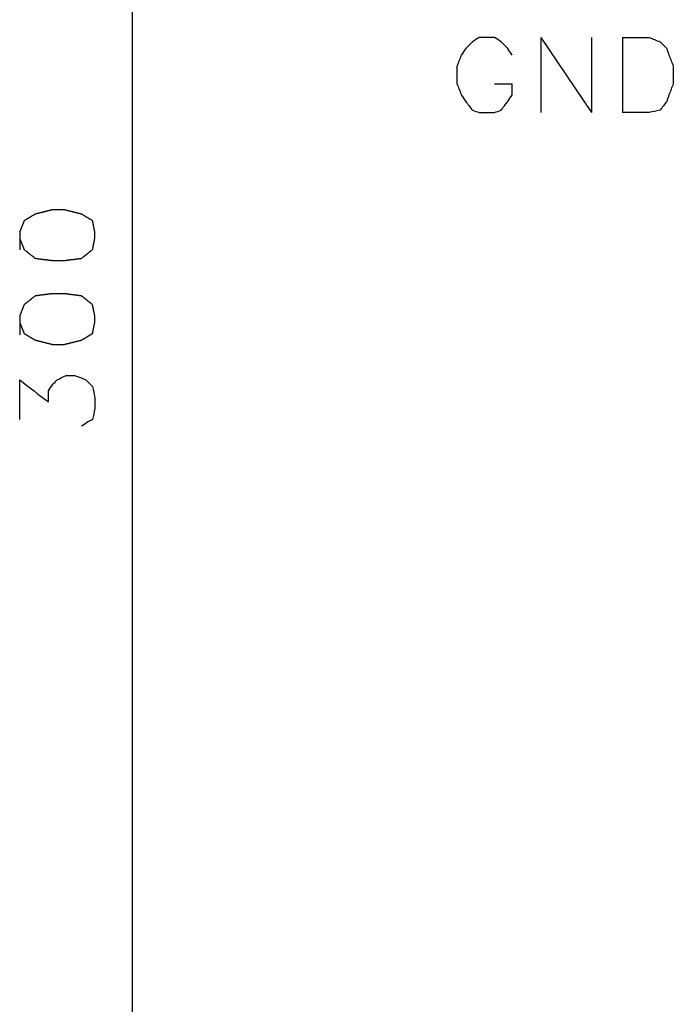
# Model space of a CAD drawing. Units: millimetres. Extents: x 0 to 595, y -1 to 420.
# Drawn here: x 455 to 480, y 169 to 207 of the extents above; entities that cross this region are included whole.
import ezdxf

# ---------------------------------------------------------------- set-up
doc = ezdxf.new("R2010")
doc.units = ezdxf.units.MM
doc.layers.add('2', color=7, linetype='CONTINUOUS', true_color=0xffffff)

msp = doc.modelspace()

# ---------------------------------------------------------------- linework, layer by layer
at = {"layer": '2', "color": 7, "linetype": 'CONTINUOUS'}
for p, q in [((459.667, 266.083), (459.667, 124.5)), ((475.083, 205.833), (475.083, 203)), ((475.083, 205.833), (477, 203)), ((477, 205.833), (477, 203)), ((478.167, 205.833), (478.167, 203)), ((473.333, 204.083), (474, 204.083))]:
    msp.add_line(p, q, dxfattribs=at)
for points, knots in [([(474, 205.167), (473.944, 205.25), (473.889, 205.333), (473.833, 205.417), (473.75, 205.5), (473.667, 205.583), (473.583, 205.667), (473.5, 205.722), (473.417, 205.778), (473.333, 205.833), (473.139, 205.833), (472.944, 205.833), (472.75, 205.833), (472.667, 205.778), (472.583, 205.722), (472.5, 205.667), (472.417, 205.583), (472.333, 205.5), (472.25, 205.417), (472.194, 205.333), (472.139, 205.25), (472.083, 205.167), (472.028, 205.028), (471.972, 204.889), (471.917, 204.75), (471.917, 204.528), (471.917, 204.306), (471.917, 204.083), (471.972, 203.944), (472.028, 203.806), (472.083, 203.667), (472.139, 203.583), (472.194, 203.5), (472.25, 203.417), (472.333, 203.306), (472.417, 203.194), (472.5, 203.083), (472.583, 203.056), (472.667, 203.028), (472.75, 203), (472.944, 203), (473.139, 203), (473.333, 203), (473.417, 203.028), (473.5, 203.056), (473.583, 203.083), (473.667, 203.194), (473.75, 203.306), (473.833, 203.417), (473.889, 203.5), (473.944, 203.583), (474, 203.667), (474, 203.806), (474, 203.944), (474, 204.083)], [0, 0, 0, 0, 0.042814, 0.042814, 0.042814, 0.093194, 0.093194, 0.093194, 0.136008, 0.136008, 0.136008, 0.219131, 0.219131, 0.219131, 0.261945, 0.261945, 0.261945, 0.312325, 0.312325, 0.312325, 0.355139, 0.355139, 0.355139, 0.419086, 0.419086, 0.419086, 0.514082, 0.514082, 0.514082, 0.578029, 0.578029, 0.578029, 0.620843, 0.620843, 0.620843, 0.680216, 0.680216, 0.680216, 0.717767, 0.717767, 0.717767, 0.800889, 0.800889, 0.800889, 0.83844, 0.83844, 0.83844, 0.897813, 0.897813, 0.897813, 0.940627, 0.940627, 0.940627, 1, 1, 1, 1]), ([(478.167, 205.833), (478.5, 205.833), (478.833, 205.833), (479.167, 205.833), (479.306, 205.778), (479.444, 205.722), (479.583, 205.667), (479.667, 205.583), (479.75, 205.5), (479.833, 205.417), (479.861, 205.333), (479.889, 205.25), (479.917, 205.167), (479.972, 205.028), (480.028, 204.889), (480.083, 204.75), (480.083, 204.528), (480.083, 204.306), (480.083, 204.083), (480.028, 203.944), (479.972, 203.806), (479.917, 203.667), (479.889, 203.583), (479.861, 203.5), (479.833, 203.417), (479.75, 203.306), (479.667, 203.194), (479.583, 203.083), (479.444, 203.056), (479.306, 203.028), (479.167, 203), (478.833, 203), (478.5, 203), (478.167, 203)], [0, 0, 0, 0, 0.174364, 0.174364, 0.174364, 0.252612, 0.252612, 0.252612, 0.314258, 0.314258, 0.314258, 0.360207, 0.360207, 0.360207, 0.438455, 0.438455, 0.438455, 0.554698, 0.554698, 0.554698, 0.632946, 0.632946, 0.632946, 0.678895, 0.678895, 0.678895, 0.751546, 0.751546, 0.751546, 0.825636, 0.825636, 0.825636, 1, 1, 1, 1]), ([(455.417, 198.25), (455.472, 198.111), (455.528, 197.972), (455.583, 197.833), (455.722, 197.722), (455.861, 197.611), (456, 197.5), (456.222, 197.472), (456.444, 197.444), (456.667, 197.417), (456.806, 197.417), (456.944, 197.417), (457.083, 197.417), (457.306, 197.444), (457.528, 197.472), (457.75, 197.5), (457.889, 197.611), (458.028, 197.722), (458.167, 197.833), (458.194, 197.972), (458.222, 198.111), (458.25, 198.25), (458.25, 198.333), (458.25, 198.417), (458.25, 198.5), (458.222, 198.639), (458.194, 198.778), (458.167, 198.917), (458.028, 199), (457.889, 199.083), (457.75, 199.167), (457.528, 199.222), (457.306, 199.278), (457.083, 199.333), (456.944, 199.333), (456.806, 199.333), (456.667, 199.333), (456.444, 199.278), (456.222, 199.222), (456, 199.167), (455.861, 199.083), (455.722, 199), (455.583, 198.917), (455.528, 198.778), (455.472, 198.639), (455.417, 198.5), (455.417, 198.417), (455.417, 198.333), (455.417, 198.25)], [-0.031897, 0, 0, 0, 0.057256, 0.057256, 0.057256, 0.125336, 0.125336, 0.125336, 0.211056, 0.211056, 0.211056, 0.264217, 0.264217, 0.264217, 0.349937, 0.349937, 0.349937, 0.418017, 0.418017, 0.418017, 0.472231, 0.472231, 0.472231, 0.504128, 0.504128, 0.504128, 0.558342, 0.558342, 0.558342, 0.620338, 0.620338, 0.620338, 0.708014, 0.708014, 0.708014, 0.761175, 0.761175, 0.761175, 0.848851, 0.848851, 0.848851, 0.910847, 0.910847, 0.910847, 0.968103, 0.968103, 0.968103, 1, 1, 1, 1.057256]), ([(455.417, 195.083), (455.472, 194.944), (455.528, 194.806), (455.583, 194.667), (455.722, 194.583), (455.861, 194.5), (456, 194.417), (456.222, 194.361), (456.444, 194.306), (456.667, 194.25), (456.806, 194.25), (456.944, 194.25), (457.083, 194.25), (457.306, 194.306), (457.528, 194.361), (457.75, 194.417), (457.889, 194.5), (458.028, 194.583), (458.167, 194.667), (458.194, 194.806), (458.222, 194.944), (458.25, 195.083), (458.25, 195.167), (458.25, 195.25), (458.25, 195.333), (458.222, 195.472), (458.194, 195.611), (458.167, 195.75), (458.028, 195.861), (457.889, 195.972), (457.75, 196.083), (457.528, 196.111), (457.306, 196.139), (457.083, 196.167), (456.944, 196.167), (456.806, 196.167), (456.667, 196.167), (456.444, 196.139), (456.222, 196.111), (456, 196.083), (455.861, 195.972), (455.722, 195.861), (455.583, 195.75), (455.528, 195.611), (455.472, 195.472), (455.417, 195.333), (455.417, 195.25), (455.417, 195.167), (455.417, 195.083)], [-0.031897, 0, 0, 0, 0.057256, 0.057256, 0.057256, 0.119253, 0.119253, 0.119253, 0.206928, 0.206928, 0.206928, 0.26009, 0.26009, 0.26009, 0.347765, 0.347765, 0.347765, 0.409762, 0.409762, 0.409762, 0.463976, 0.463976, 0.463976, 0.495872, 0.495872, 0.495872, 0.550086, 0.550086, 0.550086, 0.618166, 0.618166, 0.618166, 0.703886, 0.703886, 0.703886, 0.757047, 0.757047, 0.757047, 0.842767, 0.842767, 0.842767, 0.910847, 0.910847, 0.910847, 0.968103, 0.968103, 0.968103, 1, 1, 1, 1.057256]), ([(455.417, 191.417), (455.417, 191.917), (455.417, 192.417), (455.417, 192.917), (455.778, 192.639), (456.139, 192.361), (456.5, 192.083), (456.5, 192.222), (456.5, 192.361), (456.5, 192.5), (456.556, 192.583), (456.611, 192.667), (456.667, 192.75), (456.722, 192.806), (456.778, 192.861), (456.833, 192.917), (456.944, 192.972), (457.056, 193.028), (457.167, 193.083), (457.278, 193.083), (457.389, 193.083), (457.5, 193.083), (457.639, 193.028), (457.778, 192.972), (457.917, 192.917), (458, 192.833), (458.083, 192.75), (458.167, 192.667), (458.194, 192.528), (458.222, 192.389), (458.25, 192.25), (458.25, 192.111), (458.25, 191.972), (458.25, 191.833), (458.222, 191.694), (458.194, 191.556), (458.167, 191.417), (458.111, 191.389), (458.056, 191.361), (458, 191.333), (457.917, 191.278), (457.833, 191.222), (457.75, 191.167)], [0, 0, 0, 0, 0.211828, 0.211828, 0.211828, 0.40484, 0.40484, 0.40484, 0.463681, 0.463681, 0.463681, 0.506112, 0.506112, 0.506112, 0.539398, 0.539398, 0.539398, 0.592027, 0.592027, 0.592027, 0.639099, 0.639099, 0.639099, 0.702473, 0.702473, 0.702473, 0.752401, 0.752401, 0.752401, 0.812407, 0.812407, 0.812407, 0.871248, 0.871248, 0.871248, 0.931255, 0.931255, 0.931255, 0.957569, 0.957569, 0.957569, 1, 1, 1, 1])]:
    msp.add_open_spline(points, degree=3, knots=knots, dxfattribs=at)

doc.saveas('drawing.dxf')
